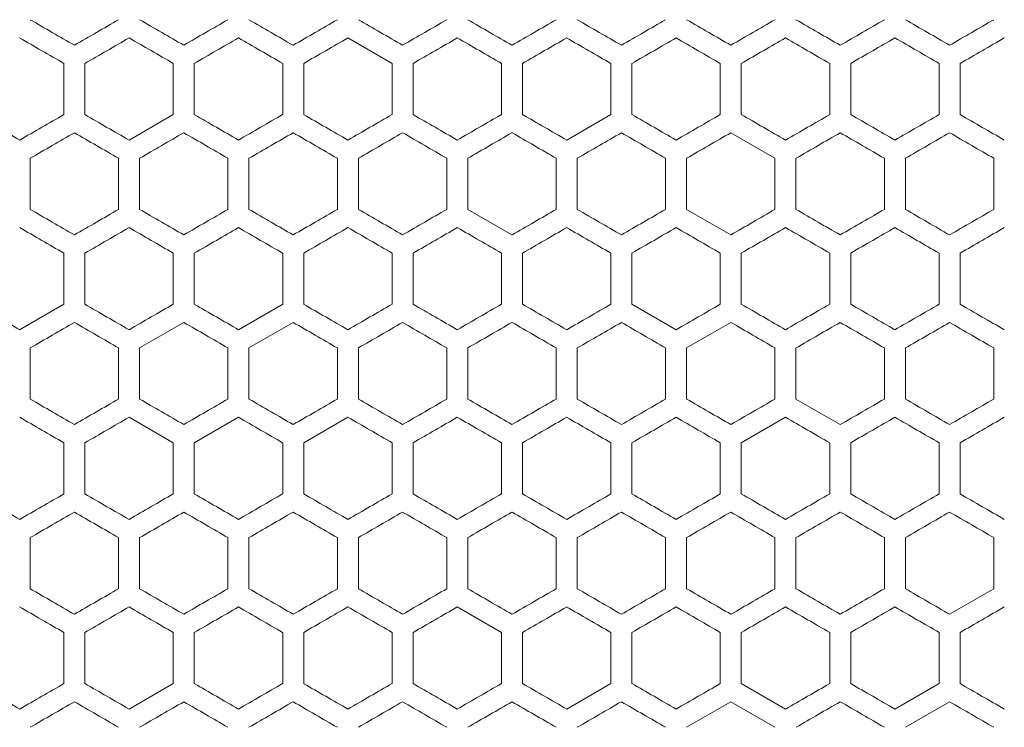
# Model space of a CAD drawing. Units: millimetres. Extents: x -524 to 2793, y -1858 to 610.
# Drawn here: x -48 to 177, y 142 to 303 of the extents above; entities that cross this region are included whole.
import ezdxf

# ---------------------------------------------------------------- set-up
doc = ezdxf.new("R2010")
doc.units = ezdxf.units.MM

# ---------------------------------------------------------------- blocks, each defined once
blk = doc.blocks.new('A$C19B518FB')
at = {"color": 0, "linetype": 'Continuous', "lineweight": 0, "extrusion": (0, 1, -2.22045e-16)}
for p, q in [((-2259.62, -1956.69), (-2269.72, -1950.85)), ((-2334.62, -1956.69), (-2334.62, -1968.35)), ((-2329.82, -1968.35), (-2329.82, -1956.69)), ((-2309.62, -1956.69), (-2309.62, -1968.35)), ((-2304.82, -1968.35), (-2304.82, -1956.69)), ((-2284.62, -1956.69), (-2284.62, -1968.35)), ((-2279.82, -1968.35), (-2279.82, -1956.69)), ((-2259.62, -1956.69), (-2259.62, -1968.35)), ((-2254.82, -1968.35), (-2254.82, -1956.69)), ((-2234.62, -1956.69), (-2234.62, -1968.35)), ((-2229.82, -1968.35), (-2229.82, -1956.69)), ((-2209.62, -1956.69), (-2209.62, -1968.35)), ((-2204.82, -1968.35), (-2204.82, -1956.69)), ((-2184.62, -1956.69), (-2184.62, -1968.35)), ((-2179.82, -1968.35), (-2179.82, -1956.69)), ((-2159.62, -1956.69), (-2159.62, -1968.35)), ((-2154.82, -1968.35), (-2154.82, -1956.69)), ((-2134.62, -1956.69), (-2134.62, -1968.35)), ((-2129.82, -1968.35), (-2129.82, -1956.69)), ((-2319.72, -1974.18), (-2309.62, -1968.35)), ((-2219.72, -1974.18), (-2209.62, -1968.35)), ((-2172.12, -1978.34), (-2182.22, -1972.5)), ((-2342.32, -1990), (-2342.32, -1978.34)), ((-2322.12, -1978.34), (-2322.12, -1990)), ((-2317.32, -1990), (-2317.32, -1978.34)), ((-2297.12, -1978.34), (-2297.12, -1990)), ((-2292.32, -1990), (-2292.32, -1978.34)), ((-2272.12, -1978.34), (-2272.12, -1990)), ((-2267.32, -1990), (-2267.32, -1978.34)), ((-2247.12, -1978.34), (-2247.12, -1990)), ((-2242.32, -1990), (-2242.32, -1978.34)), ((-2222.12, -1978.34), (-2222.12, -1990)), ((-2217.32, -1990), (-2217.32, -1978.34)), ((-2197.12, -1978.34), (-2197.12, -1990)), ((-2192.32, -1990), (-2192.32, -1978.34)), ((-2172.12, -1978.34), (-2172.12, -1990)), ((-2167.32, -1990), (-2167.32, -1978.34)), ((-2147.12, -1978.34), (-2147.12, -1990)), ((-2142.32, -1990), (-2142.32, -1978.34)), ((-2122.12, -1978.34), (-2122.12, -1990)), ((-2242.32, -1990), (-2232.22, -1995.83)), ((-2192.32, -1990), (-2182.22, -1995.83)), ((-2334.62, -1999.99), (-2334.62, -2011.65)), ((-2329.82, -2011.65), (-2329.82, -1999.99)), ((-2309.62, -1999.99), (-2309.62, -2011.65)), ((-2304.82, -2011.65), (-2304.82, -1999.99)), ((-2284.62, -1999.99), (-2284.62, -2011.65)), ((-2279.82, -2011.65), (-2279.82, -1999.99)), ((-2259.62, -1999.99), (-2259.62, -2011.65)), ((-2254.82, -2011.65), (-2254.82, -1999.99)), ((-2234.62, -1999.99), (-2234.62, -2011.65)), ((-2229.82, -2011.65), (-2229.82, -1999.99)), ((-2209.62, -1999.99), (-2209.62, -2011.65)), ((-2204.82, -2011.65), (-2204.82, -1999.99)), ((-2184.62, -1999.99), (-2184.62, -2011.65)), ((-2179.82, -2011.65), (-2179.82, -1999.99)), ((-2159.62, -1999.99), (-2159.62, -2011.65)), ((-2154.82, -2011.65), (-2154.82, -1999.99)), ((-2134.62, -1999.99), (-2134.62, -2011.65)), ((-2129.82, -2011.65), (-2129.82, -1999.99)), ((-2344.72, -2017.48), (-2334.62, -2011.65)), ((-2294.72, -2017.48), (-2284.62, -2011.65)), ((-2204.82, -2011.65), (-2194.72, -2017.48)), ((-2307.22, -2015.81), (-2317.32, -2021.64)), ((-2282.22, -2015.81), (-2292.32, -2021.64)), ((-2182.22, -2015.81), (-2192.32, -2021.64)), ((-2342.32, -2033.3), (-2342.32, -2021.64)), ((-2322.12, -2021.64), (-2322.12, -2033.3)), ((-2317.32, -2033.3), (-2317.32, -2021.64)), ((-2297.12, -2021.64), (-2297.12, -2033.3)), ((-2292.32, -2033.3), (-2292.32, -2021.64)), ((-2272.12, -2021.64), (-2272.12, -2033.3)), ((-2267.32, -2033.3), (-2267.32, -2021.64)), ((-2247.12, -2021.64), (-2247.12, -2033.3)), ((-2242.32, -2033.3), (-2242.32, -2021.64)), ((-2222.12, -2021.64), (-2222.12, -2033.3)), ((-2217.32, -2033.3), (-2217.32, -2021.64)), ((-2197.12, -2021.64), (-2197.12, -2033.3)), ((-2192.32, -2033.3), (-2192.32, -2021.64)), ((-2172.12, -2021.64), (-2172.12, -2033.3)), ((-2167.32, -2033.3), (-2167.32, -2021.64)), ((-2147.12, -2021.64), (-2147.12, -2033.3)), ((-2142.32, -2033.3), (-2142.32, -2021.64)), ((-2122.12, -2021.64), (-2122.12, -2033.3)), ((-2167.32, -2033.3), (-2157.22, -2039.13)), ((-2309.62, -2043.29), (-2319.72, -2037.46)), ((-2294.72, -2037.46), (-2304.82, -2043.29)), ((-2269.72, -2037.46), (-2279.82, -2043.29)), ((-2169.72, -2037.46), (-2179.82, -2043.29)), ((-2334.62, -2043.29), (-2334.62, -2054.95)), ((-2329.82, -2054.95), (-2329.82, -2043.29)), ((-2309.62, -2043.29), (-2309.62, -2054.95)), ((-2304.82, -2054.95), (-2304.82, -2043.29)), ((-2284.62, -2043.29), (-2284.62, -2054.95)), ((-2279.82, -2054.95), (-2279.82, -2043.29)), ((-2259.62, -2043.29), (-2259.62, -2054.95)), ((-2254.82, -2054.95), (-2254.82, -2043.29)), ((-2234.62, -2043.29), (-2234.62, -2054.95)), ((-2229.82, -2054.95), (-2229.82, -2043.29)), ((-2209.62, -2043.29), (-2209.62, -2054.95)), ((-2204.82, -2054.95), (-2204.82, -2043.29)), ((-2184.62, -2043.29), (-2184.62, -2054.95)), ((-2179.82, -2054.95), (-2179.82, -2043.29)), ((-2159.62, -2043.29), (-2159.62, -2054.95)), ((-2154.82, -2054.95), (-2154.82, -2043.29)), ((-2134.62, -2043.29), (-2134.62, -2054.95)), ((-2129.82, -2054.95), (-2129.82, -2043.29)), ((-2342.32, -2076.6), (-2342.32, -2064.94)), ((-2322.12, -2064.94), (-2322.12, -2076.6)), ((-2317.32, -2076.6), (-2317.32, -2064.94)), ((-2297.12, -2064.94), (-2297.12, -2076.6)), ((-2292.32, -2076.6), (-2292.32, -2064.94)), ((-2272.12, -2064.94), (-2272.12, -2076.6)), ((-2267.32, -2076.6), (-2267.32, -2064.94)), ((-2247.12, -2064.94), (-2247.12, -2076.6)), ((-2242.32, -2076.6), (-2242.32, -2064.94)), ((-2222.12, -2064.94), (-2222.12, -2076.6)), ((-2217.32, -2076.6), (-2217.32, -2064.94)), ((-2197.12, -2064.94), (-2197.12, -2076.6)), ((-2192.32, -2076.6), (-2192.32, -2064.94)), ((-2172.12, -2064.94), (-2172.12, -2076.6)), ((-2167.32, -2076.6), (-2167.32, -2064.94)), ((-2147.12, -2064.94), (-2147.12, -2076.6)), ((-2142.32, -2076.6), (-2142.32, -2064.94)), ((-2122.12, -2064.94), (-2122.12, -2076.6)), ((-2132.22, -2082.43), (-2122.12, -2076.6)), ((-2234.62, -2086.59), (-2244.72, -2080.76)), ((-2334.62, -2086.59), (-2334.62, -2098.25)), ((-2329.82, -2098.25), (-2329.82, -2086.59)), ((-2309.62, -2086.59), (-2309.62, -2098.25)), ((-2304.82, -2098.25), (-2304.82, -2086.59)), ((-2284.62, -2086.59), (-2284.62, -2098.25)), ((-2279.82, -2098.25), (-2279.82, -2086.59)), ((-2259.62, -2086.59), (-2259.62, -2098.25)), ((-2254.82, -2098.25), (-2254.82, -2086.59)), ((-2234.62, -2086.59), (-2234.62, -2098.25)), ((-2229.82, -2098.25), (-2229.82, -2086.59)), ((-2209.62, -2086.59), (-2209.62, -2098.25)), ((-2204.82, -2098.25), (-2204.82, -2086.59)), ((-2184.62, -2086.59), (-2184.62, -2098.25)), ((-2179.82, -2098.25), (-2179.82, -2086.59)), ((-2159.62, -2086.59), (-2159.62, -2098.25)), ((-2154.82, -2098.25), (-2154.82, -2086.59)), ((-2134.62, -2086.59), (-2134.62, -2098.25)), ((-2129.82, -2098.25), (-2129.82, -2086.59)), ((-2319.72, -2104.08), (-2309.62, -2098.25)), ((-2219.72, -2104.08), (-2209.62, -2098.25)), ((-2179.82, -2098.25), (-2169.72, -2104.08)), ((-2144.72, -2104.08), (-2134.62, -2098.25)), ((-2182.22, -2102.41), (-2192.32, -2108.24)), ((-2172.12, -2108.24), (-2182.22, -2102.41)), ((-2132.22, -2102.41), (-2142.32, -2108.24))]:
    blk.add_line(p, q, dxfattribs=at)
at = {"color": 0, "linetype": 'Continuous', "lineweight": 0, "extrusion": (3.69779e-32, -2.22045e-16, -1)}
for centre, major_axis, start_param, end_param in [((-2307.22, -1966.96), (-3608.57, 2083.41), -1.563869, -1.56107), ((-2307.1, -1857.1), (3604.81, -2081.24), -1.525736, -1.522931), ((-2307.21, -1972.51), (3608.45, -2083.34), -1.560404, -1.557605), ((-2307.2, -2044.67), (3607.76, 2082.94), -1.549345, -1.546545), ((-2307.14, -1914.81), (3605.88, -2081.86), -1.532676, -1.529872), ((-2307.21, -1981.4), (-3608.24, 2083.22), -1.588117, -1.585318)]:
    blk.add_ellipse(centre, major_axis=major_axis, ratio=0.000001, start_param=start_param, end_param=end_param, dxfattribs=at)
at = {"color": 0, "linetype": 'Continuous', "lineweight": 0}
for centre, major_axis, start_param, end_param in [((-2307.22, -1938.1), (-3608.64, -2083.45), -1.566667, -1.563869), ((-2307.22, -1952.53), (-3608.69, 2083.48), -1.570796, -1.567998), ((-2307.22, -1952.53), (-3608.69, -2083.48), -1.573595, -1.570796), ((-2307.21, -1923.66), (-3608.42, 2083.32), -1.584653, -1.581853), ((-2307.19, -1894.81), (-3607.45, 2082.76), -1.598514, -1.595713), ((-2307.19, -2010.25), (-3607.17, -2082.6), -1.601315, -1.598514), ((-2307.17, -1880.39), (-3606.71, 2082.33), -1.605449, -1.602647), ((-2307.22, -1972.5), (3608.55, -2083.4), -1.581188, -1.578389), ((-2307.22, -1943.64), (3608.66, 2083.46), -1.577059, -1.57426), ((-2307.22, -1972.5), (3608.55, 2083.4), -1.563203, -1.560404), ((-2307.2, -1900.35), (3607.51, -2082.8), -1.546545, -1.543744), ((-2307.17, -1885.93), (3606.78, -2082.38), -1.539612, -1.53681), ((-2307.14, -1871.51), (3605.88, -2081.86), -1.532676, -1.529872), ((-2307.06, -2059.02), (3604.09, 2080.82), -1.521598, -1.518792), ((-2307.22, -1995.83), (-3608.45, 2083.34), -1.560404, -1.557605), ((-2307.22, -1966.96), (-3608.69, 2083.48), -1.57426, -1.571461), ((-2307.22, -1981.4), (-3608.66, -2083.46), -1.577059, -1.57426), ((-2307.21, -1995.83), (-3608.45, -2083.34), -1.583987, -1.581188), ((-2307.21, -2010.26), (-3608.07, -2083.12), -1.590917, -1.588117), ((-2307.2, -1923.67), (-3607.76, 2082.94), -1.595048, -1.592248), ((-2307.18, -1909.25), (-3607.1, 2082.56), -1.601981, -1.59918), ((-2307.17, -2039.11), (-3606.78, -2082.38), -1.604783, -1.601981), ((-2307.16, -1894.83), (-3606.27, 2082.08), -1.608917, -1.606115), ((-2307.12, -1880.42), (-3605.26, 2081.5), -1.615857, -1.613053), ((-2307.22, -1958.07), (3608.57, 2083.41), -1.580523, -1.577724), ((-2307.22, -1986.94), (3608.64, -2083.45), -1.577724, -1.574925), ((-2307.22, -1972.5), (3608.69, 2083.48), -1.573595, -1.570796), ((-2307.22, -1972.5), (3608.69, -2083.48), -1.570796, -1.567998), ((-2307.22, -1958.07), (3608.57, -2083.41), -1.563869, -1.56107), ((-2307.19, -2030.23), (3607.45, 2082.76), -1.545879, -1.543078), ((-2307.14, -2059.06), (3605.79, 2081.8), -1.532009, -1.529206), ((-2307.22, -1981.4), (-3608.64, -2083.45), -1.566667, -1.563869), ((-2307.22, -1995.83), (-3608.69, 2083.48), -1.570796, -1.567998), ((-2307.22, -1995.83), (-3608.69, -2083.48), -1.573595, -1.570796), ((-2307.22, -1981.4), (-3608.64, 2083.45), -1.577724, -1.574925), ((-2307.21, -1966.96), (-3608.42, 2083.32), -1.584653, -1.581853), ((-2307.21, -2024.69), (-3608.28, -2083.24), -1.587452, -1.584653), ((-2307.19, -1938.11), (-3607.45, 2082.76), -1.598514, -1.595713), ((-2307.19, -2053.55), (-3607.17, -2082.6), -1.601315, -1.598514), ((-2307.16, -2067.97), (-3606.36, -2082.13), -1.608251, -1.605449), ((-2307.12, -2082.38), (-3605.37, -2081.56), -1.61519, -1.612387), ((-2307.07, -2096.78), (-3604.21, -2080.89), -1.622134, -1.619328), ((-2307.22, -1986.94), (3608.66, 2083.46), -1.577059, -1.57426), ((-2307.22, -2001.37), (3608.69, -2083.48), -1.57426, -1.571461), ((-2307.22, -2001.37), (3608.69, 2083.48), -1.570131, -1.567332), ((-2307.22, -1986.94), (3608.66, -2083.46), -1.567332, -1.564534), ((-2307.22, -2015.81), (3608.55, 2083.4), -1.563203, -1.560404), ((-2307.21, -2030.24), (3608.24, 2083.22), -1.556275, -1.553475), ((-2307.2, -1943.65), (3607.51, -2082.8), -1.546545, -1.543744), ((-2307.17, -1929.23), (3606.78, -2082.38), -1.539612, -1.53681), ((-2307.1, -1900.41), (3604.81, -2081.24), -1.525736, -1.522931), ((-2307.06, -2102.32), (3604.09, 2080.82), -1.521598, -1.518792), ((-2307.22, -2039.13), (-3608.45, 2083.34), -1.560404, -1.557605), ((-2307.22, -2010.26), (-3608.69, -2083.48), -1.570131, -1.567332), ((-2307.22, -2010.26), (-3608.69, 2083.48), -1.57426, -1.571461), ((-2307.21, -2039.13), (-3608.45, -2083.34), -1.583987, -1.581188), ((-2307.21, -2053.56), (-3608.07, -2083.12), -1.590917, -1.588117), ((-2307.2, -1966.97), (-3607.76, 2082.94), -1.595048, -1.592248), ((-2307.17, -2082.41), (-3606.78, -2082.38), -1.604783, -1.601981), ((-2307.16, -1938.13), (-3606.27, 2082.08), -1.608917, -1.606115), ((-2307.14, -2096.82), (-3605.88, -2081.86), -1.61172, -1.608917), ((-2307.12, -1923.72), (-3605.26, 2081.5), -1.615857, -1.613053), ((-2307.22, -2001.37), (3608.57, 2083.41), -1.580523, -1.577724), ((-2307.22, -2001.37), (3608.57, -2083.41), -1.563869, -1.56107), ((-2307.21, -1986.94), (3608.28, -2083.24), -1.55694, -1.554141), ((-2307.19, -2073.53), (3607.45, 2082.76), -1.545879, -1.543078), ((-2307.14, -2102.36), (3605.79, 2081.8), -1.532009, -1.529206), ((-2307.09, -2116.77), (3604.7, 2081.17), -1.525069, -1.522264), ((-2307.07, -1914.86), (3604.21, -2080.89), -1.522265, -1.519459), ((-2307.22, -2024.7), (-3608.64, -2083.45), -1.566667, -1.563869), ((-2307.22, -2039.13), (-3608.69, 2083.48), -1.570796, -1.567998), ((-2307.22, -2039.13), (-3608.69, -2083.48), -1.573595, -1.570796), ((-2307.22, -2024.7), (-3608.64, 2083.45), -1.577724, -1.574925), ((-2307.21, -2010.27), (-3608.42, 2083.32), -1.584653, -1.581853), ((-2307.21, -2068), (-3608.28, -2083.24), -1.587452, -1.584653), ((-2307.2, -2082.42), (-3607.81, -2082.97), -1.594383, -1.591582), ((-2307.19, -1981.41), (-3607.45, 2082.76), -1.598514, -1.595713), ((-2307.17, -1966.99), (-3606.71, 2082.33), -1.605449, -1.602647), ((-2307.16, -2111.27), (-3606.36, -2082.13), -1.608251, -1.605449), ((-2307.07, -2140.08), (-3604.21, -2080.89), -1.622134, -1.619328), ((-2307.22, -2030.24), (3608.66, 2083.46), -1.577059, -1.57426), ((-2307.22, -2030.24), (3608.66, -2083.46), -1.567332, -1.564534), ((-2307.2, -1986.95), (3607.51, -2082.8), -1.546545, -1.543744), ((-2307.17, -1972.53), (3606.78, -2082.38), -1.539612, -1.53681), ((-2307.14, -1958.11), (3605.88, -2081.86), -1.532676, -1.529872), ((-2307.06, -2145.62), (3604.09, 2080.82), -1.521598, -1.518792), ((-2307.22, -2082.43), (-3608.45, 2083.34), -1.560404, -1.557605), ((-2307.22, -2053.56), (-3608.69, -2083.48), -1.570131, -1.567332), ((-2307.22, -2053.56), (-3608.69, 2083.48), -1.57426, -1.571461), ((-2307.22, -2068), (-3608.66, -2083.46), -1.577059, -1.57426), ((-2307.22, -2039.13), (-3608.55, 2083.4), -1.581188, -1.578389), ((-2307.21, -2082.43), (-3608.45, -2083.34), -1.583987, -1.581188), ((-2307.21, -2096.86), (-3608.07, -2083.12), -1.590917, -1.588117), ((-2307.2, -2010.27), (-3607.76, 2082.94), -1.595048, -1.592248), ((-2307.18, -1995.85), (-3607.1, 2082.56), -1.601981, -1.59918), ((-2307.16, -1981.43), (-3606.27, 2082.08), -1.608917, -1.606115), ((-2307.14, -2140.12), (-3605.88, -2081.86), -1.61172, -1.608917), ((-2307.12, -1967.02), (-3605.26, 2081.5), -1.615857, -1.613053), ((-2307.22, -2044.67), (3608.57, 2083.41), -1.580523, -1.577724), ((-2307.22, -2073.54), (3608.64, -2083.45), -1.577724, -1.574925), ((-2307.22, -2059.11), (3608.69, 2083.48), -1.573595, -1.570796), ((-2307.22, -2044.67), (3608.57, -2083.41), -1.563869, -1.56107), ((-2307.21, -2030.24), (3608.28, -2083.24), -1.55694, -1.554141), ((-2307.21, -2102.4), (3608.02, 2083.09), -1.55281, -1.55001), ((-2307.2, -2015.81), (3607.81, -2082.97), -1.55001, -1.54721), ((-2307.16, -1986.97), (3606.36, -2082.13), -1.536144, -1.533342), ((-2307.22, -2068), (-3608.64, -2083.45), -1.566667, -1.563869), ((-2307.22, -2082.43), (-3608.69, -2083.48), -1.573595, -1.570796), ((-2307.22, -2068), (-3608.64, 2083.45), -1.577724, -1.574925), ((-2307.21, -2053.57), (-3608.42, 2083.32), -1.584653, -1.581853), ((-2307.21, -2039.14), (-3608.02, 2083.09), -1.591582, -1.588783), ((-2307.17, -2010.29), (-3606.71, 2082.33), -1.605449, -1.602647), ((-2307.12, -2168.98), (-3605.37, -2081.56), -1.61519, -1.612386), ((-2307.22, -2102.41), (3608.55, -2083.4), -1.581188, -1.578389), ((-2307.22, -2073.54), (3608.66, 2083.46), -1.577059, -1.57426), ((-2307.22, -2087.98), (3608.69, -2083.48), -1.57426, -1.571461), ((-2307.22, -2087.98), (3608.69, 2083.48), -1.570131, -1.567332), ((-2307.22, -2073.54), (3608.66, -2083.46), -1.567332, -1.564534), ((-2307.21, -2116.84), (3608.24, 2083.22), -1.556275, -1.553475), ((-2307.2, -2030.25), (3607.51, -2082.8), -1.546545, -1.543744), ((-2307.17, -2015.83), (3606.78, -2082.38), -1.539612, -1.53681), ((-2307.14, -2001.42), (3605.88, -2081.86), -1.532676, -1.529872), ((-2307.12, -2174.52), (3605.26, 2081.5), -1.52854, -1.525736), ((-2307.06, -2188.92), (3604.09, 2080.82), -1.521598, -1.518792), ((-2307.22, -2125.73), (-3608.45, 2083.34), -1.560404, -1.557605), ((-2307.22, -2096.87), (-3608.69, 2083.48), -1.57426, -1.571461), ((-2307.22, -2111.3), (-3608.66, -2083.46), -1.577059, -1.57426), ((-2307.21, -2125.73), (-3608.45, -2083.34), -1.583987, -1.581188), ((-2307.21, -2140.16), (-3608.07, -2083.12), -1.590917, -1.588117), ((-2307.2, -2053.57), (-3607.76, 2082.94), -1.595048, -1.592248), ((-2307.18, -2039.15), (-3607.1, 2082.56), -1.601981, -1.59918), ((-2307.14, -2183.43), (-3605.88, -2081.86), -1.61172, -1.608917), ((-2307.22, -2087.98), (3608.57, -2083.41), -1.563869, -1.56107), ((-2307.21, -2073.54), (3608.28, -2083.24), -1.55694, -1.554141), ((-2307.19, -2044.69), (3607.17, -2082.6), -1.543078, -1.540277)]:
    blk.add_ellipse(centre, major_axis=major_axis, ratio=0.000001, start_param=start_param, end_param=end_param, dxfattribs=at)
at = {"color": 0, "linetype": 'Continuous', "lineweight": 0, "extrusion": (0, -2.22045e-16, -1)}
for centre, major_axis, start_param, end_param in [((-2307.22, -1938.1), (-3608.64, 2083.45), -1.577724, -1.574925), ((-2307.21, -1981.39), (-3608.28, -2083.24), -1.587452, -1.584653), ((-2307.21, -1909.23), (-3608.02, 2083.09), -1.591582, -1.588783), ((-2307.2, -1995.82), (-3607.81, -2082.97), -1.594383, -1.591582), ((-2307.07, -2053.48), (-3604.21, -2080.89), -1.622134, -1.619328), ((-2307.21, -1914.77), (3608.07, -2083.12), -1.553475, -1.550676), ((-2307.2, -2001.36), (3607.76, 2082.94), -1.549345, -1.546545), ((-2307.18, -2015.79), (3607.1, 2082.56), -1.542413, -1.539612), ((-2307.12, -2044.62), (3605.26, 2081.5), -1.52854, -1.525736), ((-2307.22, -1952.53), (-3608.55, 2083.4), -1.581188, -1.578389), ((-2307.22, -1986.94), (3608.64, 2083.45), -1.566667, -1.563869), ((-2307.12, -1885.96), (3605.37, -2081.56), -1.529206, -1.526402), ((-2307.07, -1871.55), (3604.21, -2080.89), -1.522264, -1.519459), ((-2307.22, -2010.26), (-3608.57, 2083.41), -1.563869, -1.56107), ((-2307.2, -2039.12), (-3607.81, -2082.97), -1.594383, -1.591582), ((-2307.21, -1958.08), (3608.07, -2083.12), -1.553475, -1.550676), ((-2307.18, -2059.09), (3607.1, 2082.56), -1.542413, -1.539612), ((-2307.12, -2087.92), (3605.26, 2081.5), -1.52854, -1.525736), ((-2307.22, -2024.7), (-3608.66, 2083.46), -1.567332, -1.564534), ((-2307.06, -1909.32), (-3604.09, 2080.82), -1.622801, -1.619995), ((-2307.22, -2030.24), (3608.64, -2083.45), -1.577724, -1.574925), ((-2307.21, -2044.67), (3608.42, 2083.32), -1.559739, -1.55694), ((-2307.12, -1929.26), (3605.37, -2081.56), -1.529206, -1.526402), ((-2307.22, -2053.56), (-3608.57, 2083.41), -1.563869, -1.56107), ((-2307.21, -1995.83), (-3608.02, 2083.09), -1.591582, -1.588783), ((-2307.19, -2096.85), (-3607.17, -2082.6), -1.601315, -1.598514), ((-2307.12, -2125.68), (-3605.37, -2081.56), -1.61519, -1.612386), ((-2307.21, -2015.81), (3608.45, -2083.34), -1.560404, -1.557605), ((-2307.2, -2087.97), (3607.76, 2082.94), -1.549345, -1.546545), ((-2307.18, -2102.39), (3607.1, 2082.56), -1.542413, -1.539612), ((-2307.1, -1943.71), (3604.81, -2081.24), -1.525736, -1.522931), ((-2307.17, -2125.71), (-3606.78, -2082.38), -1.604783, -1.601981), ((-2307.21, -2087.97), (3608.42, 2083.32), -1.559739, -1.55694), ((-2307.19, -2116.83), (3607.45, 2082.76), -1.545879, -1.543078), ((-2307.19, -2001.39), (3607.17, -2082.6), -1.543078, -1.540277), ((-2307.17, -2131.25), (3606.71, 2082.33), -1.538946, -1.536144), ((-2307.09, -2160.07), (3604.7, 2081.17), -1.525069, -1.522264), ((-2307.22, -2096.87), (-3608.57, 2083.41), -1.563869, -1.56107), ((-2307.22, -2096.87), (-3608.57, -2083.41), -1.580523, -1.577724), ((-2307.2, -2125.73), (-3607.81, -2082.97), -1.594383, -1.591582), ((-2307.21, -2059.11), (3608.45, -2083.34), -1.560404, -1.557605), ((-2307.1, -1987.01), (3604.81, -2081.24), -1.525736, -1.522931), ((-2307.22, -2082.43), (-3608.55, -2083.4), -1.563203, -1.560404), ((-2307.22, -2111.3), (-3608.66, 2083.46), -1.567332, -1.564534), ((-2307.17, -2169.01), (-3606.78, -2082.38), -1.604783, -1.601981), ((-2307.12, -2010.32), (-3605.26, 2081.5), -1.615857, -1.613053), ((-2307.06, -1995.92), (-3604.09, 2080.82), -1.622801, -1.619995), ((-2307.21, -2131.27), (3608.42, 2083.32), -1.559739, -1.55694), ((-2307.2, -2059.12), (3607.81, -2082.97), -1.55001, -1.54721), ((-2307.19, -2160.13), (3607.45, 2082.76), -1.545879, -1.543078), ((-2307.14, -2188.97), (3605.79, 2081.8), -1.532009, -1.529206), ((-2307.07, -2001.46), (3604.21, -2080.89), -1.522264, -1.519459)]:
    blk.add_ellipse(centre, major_axis=major_axis, ratio=0.000001, start_param=start_param, end_param=end_param, dxfattribs=at)
at = {"color": 0, "linetype": 'Continuous', "lineweight": 0, "extrusion": (2.46519e-32, -2.22045e-16, -1)}
for centre, major_axis, start_param, end_param in [((-2307.22, -1966.96), (-3608.57, -2083.41), -1.580523, -1.577724), ((-2307.14, -1865.97), (-3605.79, 2081.8), -1.612386, -1.609583), ((-2307.22, -1943.64), (3608.66, -2083.46), -1.567332, -1.564534), ((-2307.22, -1981.4), (-3608.66, 2083.46), -1.567332, -1.564534), ((-2307.21, -1943.64), (3608.28, -2083.24), -1.55694, -1.554141), ((-2307.21, -2015.8), (3608.02, 2083.09), -1.55281, -1.55001), ((-2307.22, -2015.81), (3608.55, -2083.4), -1.581188, -1.578389), ((-2307.22, -2015.81), (3608.69, -2083.48), -1.570796, -1.567998), ((-2307.19, -1958.09), (3607.17, -2082.6), -1.543079, -1.540277), ((-2307.09, -1938.17), (-3604.7, 2081.17), -1.619328, -1.616523), ((-2307.07, -1958.16), (3604.21, -2080.89), -1.522264, -1.519459), ((-2307.09, -1981.47), (-3604.7, 2081.17), -1.619328, -1.616523), ((-2307.22, -2082.43), (-3608.55, 2083.4), -1.581188, -1.578389), ((-2307.22, -2102.41), (3608.69, -2083.48), -1.570796, -1.567998), ((-2307.12, -2015.86), (3605.37, -2081.56), -1.529206, -1.526402)]:
    blk.add_ellipse(centre, major_axis=major_axis, ratio=0.000001, start_param=start_param, end_param=end_param, dxfattribs=at)
at = {"color": 0, "linetype": 'Continuous', "lineweight": 0, "extrusion": (-1.2326e-32, -2.22045e-16, -1)}
for centre, major_axis, start_param, end_param in [((-2307.16, -2024.66), (-3606.36, -2082.13), -1.608251, -1.605449), ((-2307.14, -2053.52), (-3605.88, -2081.86), -1.61172, -1.608917), ((-2307.1, -2067.93), (-3604.81, -2081.24), -1.618662, -1.615857), ((-2307.17, -2044.65), (3606.71, 2082.33), -1.538946, -1.536144), ((-2307.1, -2111.23), (-3604.81, -2081.24), -1.618662, -1.615857), ((-2307.21, -2059.1), (3608.02, 2083.09), -1.55281, -1.55001), ((-2307.16, -1943.67), (3606.36, -2082.13), -1.536144, -1.533341), ((-2307.12, -2131.22), (3605.26, 2081.5), -1.52854, -1.525736), ((-2307.21, -2024.7), (-3608.24, 2083.22), -1.588117, -1.585318), ((-2307.1, -2154.53), (-3604.81, -2081.24), -1.618662, -1.615857), ((-2307.22, -2073.54), (3608.64, 2083.45), -1.566667, -1.563869), ((-2307.22, -2082.43), (-3608.69, 2083.48), -1.570796, -1.567998), ((-2307.21, -2111.3), (-3608.28, -2083.24), -1.587452, -1.584653), ((-2307.18, -2145.69), (3607.1, 2082.56), -1.542413, -1.539612), ((-2307.22, -2102.41), (3608.69, 2083.48), -1.573595, -1.570796)]:
    blk.add_ellipse(centre, major_axis=major_axis, ratio=0.000001, start_param=start_param, end_param=end_param, dxfattribs=at)
at = {"color": 0, "linetype": 'Continuous', "lineweight": 0, "extrusion": (-3.69779e-32, -2.22045e-16, -1)}
for centre, major_axis, start_param, end_param in [((-2307.12, -2039.08), (-3605.37, -2081.56), -1.61519, -1.612386), ((-2307.22, -1958.07), (3608.69, 2083.48), -1.570131, -1.567332), ((-2307.21, -2001.37), (3608.42, 2083.32), -1.559739, -1.55694), ((-2307.22, -2010.26), (-3608.57, -2083.41), -1.580523, -1.577724), ((-2307.14, -1909.27), (-3605.79, 2081.8), -1.612387, -1.609583), ((-2307.2, -2067.99), (-3607.51, -2082.8), -1.597849, -1.595048), ((-2307.22, -2053.56), (-3608.57, -2083.41), -1.580523, -1.577724), ((-2307.21, -2073.54), (3608.24, 2083.22), -1.556275, -1.553475), ((-2307.22, -2039.13), (-3608.55, -2083.4), -1.563203, -1.560404), ((-2307.22, -2116.84), (3608.64, 2083.45), -1.566667, -1.563869)]:
    blk.add_ellipse(centre, major_axis=major_axis, ratio=0.000001, start_param=start_param, end_param=end_param, dxfattribs=at)
at = {"color": 0, "linetype": 'Continuous', "lineweight": 0, "extrusion": (1.2326e-32, -2.22045e-16, -1)}
for centre, major_axis, start_param, end_param in [((-2307.09, -1851.56), (-3604.7, 2081.17), -1.619328, -1.616523), ((-2307.21, -1986.94), (3608.24, 2083.22), -1.556275, -1.553475), ((-2307.16, -2030.21), (3606.27, 2082.08), -1.535478, -1.532675), ((-2307.21, -1938.1), (-3608.24, 2083.22), -1.588117, -1.585318), ((-2307.06, -1866.02), (-3604.09, 2080.82), -1.622801, -1.619995), ((-2307.2, -1929.21), (3607.81, -2082.97), -1.55001, -1.54721), ((-2307.09, -2073.47), (3604.7, 2081.17), -1.525069, -1.522264), ((-2307.09, -1894.87), (-3604.7, 2081.17), -1.619328, -1.616523), ((-2307.22, -1995.83), (-3608.55, 2083.4), -1.581188, -1.578389), ((-2307.2, -1972.51), (3607.81, -2082.97), -1.55001, -1.54721), ((-2307.22, -2059.11), (3608.55, -2083.4), -1.581188, -1.578389), ((-2307.21, -2001.38), (3608.07, -2083.12), -1.553475, -1.550676), ((-2307.22, -2068), (-3608.66, 2083.46), -1.567332, -1.564534), ((-2307.2, -2111.29), (-3607.51, -2082.8), -1.597849, -1.595048), ((-2307.06, -1952.62), (-3604.09, 2080.82), -1.622801, -1.619995), ((-2307.22, -2059.11), (3608.69, -2083.48), -1.570796, -1.567998), ((-2307.14, -2145.67), (3605.79, 2081.8), -1.53201, -1.529206), ((-2307.12, -1972.56), (3605.37, -2081.56), -1.529206, -1.526402), ((-2307.16, -2154.57), (-3606.36, -2082.13), -1.608251, -1.605449), ((-2307.14, -1995.87), (-3605.79, 2081.8), -1.612387, -1.609583), ((-2307.2, -2131.27), (3607.76, 2082.94), -1.549345, -1.546545), ((-2307.22, -2087.98), (3608.57, 2083.41), -1.580523, -1.577724), ((-2307.22, -2116.84), (3608.64, -2083.45), -1.577724, -1.574925), ((-2307.21, -2145.71), (3608.02, 2083.09), -1.55281, -1.55001)]:
    blk.add_ellipse(centre, major_axis=major_axis, ratio=0.000001, start_param=start_param, end_param=end_param, dxfattribs=at)
at = {"color": 0, "linetype": 'Continuous', "lineweight": 0, "extrusion": (-2.46519e-32, -2.22045e-16, -1)}
for centre, major_axis, start_param, end_param in [((-2307.22, -1958.07), (3608.69, -2083.48), -1.57426, -1.571461), ((-2307.19, -1914.79), (3607.17, -2082.6), -1.543078, -1.540277), ((-2307.16, -2073.51), (3606.27, 2082.08), -1.535478, -1.532676), ((-2307.19, -2140.15), (-3607.17, -2082.6), -1.601315, -1.598514), ((-2307.16, -2160.11), (3606.27, 2082.08), -1.535478, -1.532675)]:
    blk.add_ellipse(centre, major_axis=major_axis, ratio=0.000001, start_param=start_param, end_param=end_param, dxfattribs=at)
at = {"color": 0, "linetype": 'Continuous', "lineweight": 0, "extrusion": (-4.93038e-32, -2.22045e-16, -1)}
for centre, major_axis in [((-2307.22, -1952.53), (-3608.55, -2083.4)), ((-2307.22, -2102.41), (3608.55, 2083.4))]:
    blk.add_ellipse(centre, major_axis=major_axis, ratio=0.000001, start_param=-1.563203, end_param=-1.560404, dxfattribs=at)
at = {"color": 0, "linetype": 'Continuous', "lineweight": 0, "extrusion": (4.93038e-32, -2.22045e-16, -1)}
for centre, major_axis, start_param, end_param in [((-2307.19, -2024.71), (-3607.45, 2082.76), -1.598514, -1.595713), ((-2307.21, -2068), (-3608.24, 2083.22), -1.588117, -1.585318)]:
    blk.add_ellipse(centre, major_axis=major_axis, ratio=0.000001, start_param=start_param, end_param=end_param, dxfattribs=at)

msp = doc.modelspace()

# ---------------------------------------------------------------- block references
msp.add_blockref('A$C19B518FB', (2297.152, 2249.85))

doc.saveas('drawing.dxf')
